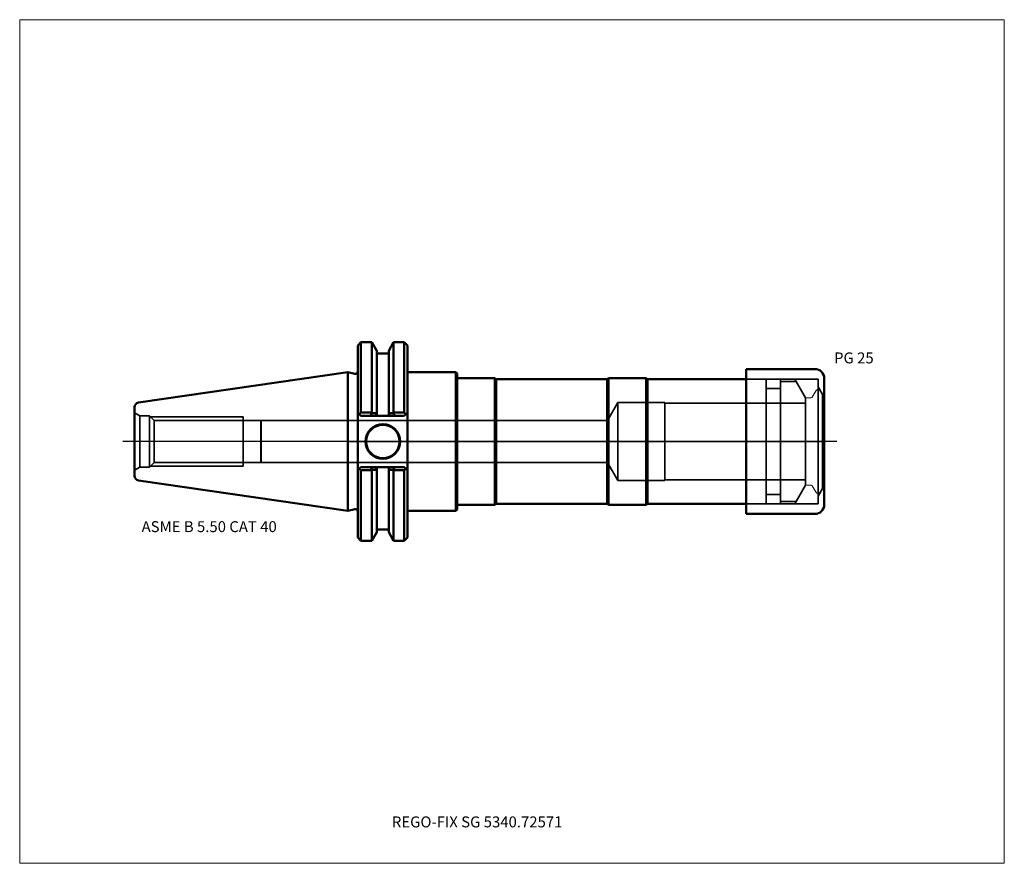
# Model space of a CAD drawing. Units: millimetres. Extents: x -105 to 210, y -136 to 135.
import ezdxf
from ezdxf.entities.mleader import LeaderData, LeaderLine
from ezdxf.lldxf.tags import DXFTag
from ezdxf.math import Vec2, Vec3

# ---------------------------------------------------------------- set-up
doc = ezdxf.new("R2010")
doc.units = ezdxf.units.MM
doc.layers.get('0').update_dxf_attribs({"plot": 0})
for name, color, linetype, lineweight in [('1', 4, 'Continuous', 50), ('2', 7, 'Continuous', 25), ('3', 1, 'Dashed_narrow', 35), ('RFCOMP01', 3, 'Long_dashed_dotted_narrow', 18), ('SK1', 4, 'Continuous', 50), ('SK3', 1, 'Dashed_narrow', 35), ('SK4', 2, 'Long_dashed_dotted_narrow', 25)]:
    doc.layers.add(name, color=color, linetype=linetype, lineweight=lineweight)
for name, color, linetype, lineweight, plot in [('4', 2, 'Long_dashed_dotted_narrow', 25, False), ('INFMAINVIEW', 9, 'Continuous', 18, False), ('INFTOTAL', 9, 'Continuous', 18, False), ('NOCUT', 7, 'Continuous', 25, False)]:
    doc.layers.add(name, color=color, linetype=linetype, lineweight=lineweight, plot=plot)
doc.layers.add('SK6', color=5, linetype='Continuous')
doc.styles.add('SEACAD_Monospac821_BT', font='txt')
doc.styles.get("Standard").update_dxf_attribs({"font": 'Monospac821 BT'})
tags = doc.linetypes.add('Dashed_narrow', pattern=[9.525, 6.35, -3.175]).pattern_tags.tags
tags[6:7] = [DXFTag(74, 4), DXFTag(75, 0), DXFTag(340, '0'), DXFTag(46, 0.0), DXFTag(50, 0.0), DXFTag(44, 0.0), DXFTag(45, 0.0)]
tags[4:5] = [DXFTag(74, 4), DXFTag(75, 0), DXFTag(340, '0'), DXFTag(46, 0.0), DXFTag(50, 0.0), DXFTag(44, 0.0), DXFTag(45, 0.0)]
tags = doc.linetypes.add('Long_dashed_dotted_narrow', pattern=[28.575, 19.05, -3.175, 3.175, -3.175]).pattern_tags.tags
tags[10:11] = [DXFTag(74, 4), DXFTag(75, 0), DXFTag(340, '0'), DXFTag(46, 0.0), DXFTag(50, 0.0), DXFTag(44, 0.0), DXFTag(45, 0.0)]
tags[8:9] = [DXFTag(74, 4), DXFTag(75, 0), DXFTag(340, '0'), DXFTag(46, 0.0), DXFTag(50, 0.0), DXFTag(44, 0.0), DXFTag(45, 0.0)]
tags[6:7] = [DXFTag(74, 4), DXFTag(75, 0), DXFTag(340, '0'), DXFTag(46, 0.0), DXFTag(50, 0.0), DXFTag(44, 0.0), DXFTag(45, 0.0)]
tags[4:5] = [DXFTag(74, 4), DXFTag(75, 0), DXFTag(340, '0'), DXFTag(46, 0.0), DXFTag(50, 0.0), DXFTag(44, 0.0), DXFTag(45, 0.0)]

# ---------------------------------------------------------------- blocks, each defined once
blk = doc.blocks.new('_DOT')
at = {"color": 0}
blk.add_line((0, 0), (-1, 0), dxfattribs=at)
at = {"color": 0, "const_width": 0.333}
blk.add_lwpolyline([(-0.166, 0, 1), (0.166, 0, 1)], format="xyb", close=True, dxfattribs=at)

msp = doc.modelspace()

# ---------------------------------------------------------------- linework, layer by layer
at = {"layer": '1'}
for p, q in [((4.17, 31.75), (3.17, 30.75)), ((4.17, 31.75), (4.17, 9.32)), ((7.64, 31.75), (4.17, 31.75)), ((7.64, 31.75), (7.64, 9.32)), ((9.21, 29.03), (7.64, 31.75)), ((14.62, 31.75), (13.05, 29.03)), ((14.62, 31.75), (14.62, 9.32)), ((18.04, 31.75), (14.62, 31.75)), ((18.04, 31.75), (18.04, 9.32)), ((19.04, 30.75), (18.04, 31.75)), ((3.17, 9.19), (3.17, 30.75)), ((9.21, 29.03), (9.21, 9.1)), ((13.05, 29.03), (13.05, 9.1)), ((19.04, 30.75), (19.04, 9.19)), ((13.05, 28.18), (9.21, 28.18)), ((0, -22.23), (0, 22.23)), ((2.17, 21.64), (0, 22.23)), ((19.04, 22.23), (34.5, 22.23)), ((34.5, 22.23), (35, 21.73)), ((34.5, 22.23), (34.5, -22.23)), ((127.4, 23.2), (127.4, -23.2)), ((127.4, 23.2), (149.4, 23.2)), ((35, 21.73), (35, 20.25)), ((35, 20.25), (47, 20.25)), ((35, 20.25), (35, -20.25)), ((47, 20.25), (47.43, 20)), ((47, 20.25), (47, -20.25)), ((47.43, 20), (82.97, 20)), ((47.43, 20), (47.43, -20)), ((82.97, 20), (83.4, 20.25)), ((82.97, 20), (82.97, -20)), ((83.4, 20.25), (95.4, 20.25)), ((83.4, 20.25), (83.4, -20.25)), ((95.4, 20.25), (95.83, 20)), ((95.4, 20.25), (95.4, -20.25)), ((127.4, 20), (95.83, 20)), ((95.83, 20), (95.83, -20)), ((152.4, 20.2), (152.4, -20.2)), ((3.17, 9.19), (3.17, -9.19)), ((3.17, 9.19), (3.66, 8.7)), ((3.66, 8.7), (4.17, 9.32)), ((4.17, 8.19), (3.66, 8.7)), ((4.17, 9.32), (7.64, 9.32)), ((7.14, 8.19), (4.17, 8.19)), ((7.14, 8.19), (7.75, 9.08)), ((8.66, 8.19), (7.14, 8.19)), ((7.64, 9.32), (7.75, 9.08)), ((7.75, 9.08), (9.21, 9.1)), ((9.21, 8.67), (8.66, 8.19)), ((13.6, 8.19), (8.66, 8.19)), ((9.21, 9.1), (9.21, 8.67)), ((13.05, 8.67), (13.05, 9.1)), ((14.51, 9.08), (13.05, 9.1)), ((13.6, 8.19), (13.05, 8.67)), ((15.12, 8.19), (13.6, 8.19)), ((14.62, 9.32), (14.51, 9.08)), ((14.51, 9.08), (15.12, 8.19)), ((18.04, 9.32), (14.62, 9.32)), ((18.04, 8.19), (15.12, 8.19)), ((18.55, 8.7), (18.04, 9.32)), ((18.55, 8.7), (18.04, 8.19)), ((19.04, 9.19), (18.55, 8.7)), ((19.04, -9.19), (19.04, 9.19)), ((3.62, -8.73), (3.17, -9.19)), ((3.17, -9.19), (3.17, -30.75)), ((3.62, -8.73), (4.17, -8.19)), ((4.17, -9.17), (3.62, -8.73)), ((4.17, -8.19), (7.31, -8.19)), ((7.64, -9.17), (4.17, -9.17)), ((4.17, -31.75), (4.17, -9.17)), ((7.31, -8.19), (8.66, -8.19)), ((7.7, -9.08), (7.31, -8.19)), ((7.7, -9.08), (7.64, -9.17)), ((7.64, -31.75), (7.64, -9.17)), ((8.66, -8.19), (13.6, -8.19)), ((8.66, -8.19), (9.21, -8.67)), ((9.21, -8.67), (9.21, -9.1)), ((9.21, -29.03), (9.21, -9.1)), ((13.05, -8.67), (13.6, -8.19)), ((13.05, -9.1), (13.05, -8.67)), ((13.05, -29.03), (13.05, -9.1)), ((13.6, -8.19), (14.95, -8.19)), ((14.95, -8.19), (14.56, -9.08)), ((14.56, -9.08), (14.62, -9.17)), ((14.62, -31.75), (14.62, -9.17)), ((14.62, -9.17), (18.04, -9.17)), ((14.95, -8.19), (18.04, -8.19)), ((18.04, -8.19), (18.59, -8.73)), ((18.04, -9.17), (18.59, -8.73)), ((18.04, -31.75), (18.04, -9.17)), ((18.59, -8.73), (19.04, -9.19)), ((19.04, -9.19), (19.04, -30.75)), ((0, -22.23), (2.17, -21.64)), ((34.5, -22.23), (35, -21.73)), ((35, -21.73), (35, -20.25)), ((35, -20.25), (47, -20.25)), ((47, -20.25), (47.43, -20)), ((47.43, -20), (82.97, -20)), ((82.97, -20), (83.4, -20.25)), ((83.4, -20.25), (95.4, -20.25)), ((95.4, -20.25), (95.83, -20)), ((95.83, -20), (127.4, -20)), ((19.04, -22.23), (34.5, -22.23)), ((127.4, -23.2), (149.4, -23.2)), ((9.21, -28.18), (13.05, -28.18)), ((3.17, -30.75), (4.17, -31.75)), ((7.64, -31.75), (9.21, -29.03)), ((13.05, -29.03), (14.62, -31.75)), ((18.04, -31.75), (19.04, -30.75)), ((4.17, -31.75), (7.64, -31.75)), ((14.62, -31.75), (18.04, -31.75))]:
    msp.add_line(p, q, dxfattribs=at)
for radius in [5.55, 5.35]:
    msp.add_circle((11.18, 0), radius, dxfattribs=at)
for centre, radius, start, end in [((2.37, 22.41), 0.796, 255.0015, 0.0085), ((149.4, 20.2), 3, 0, 90), ((14.04, 637.36), 646.47, 269.43812, 269.57142), ((8.22, 637.36), 646.47, 270.42858, 270.56188), ((2.37, -22.41), 0.796, -0.0085, 104.9985), ((149.4, -20.2), 3, 270, 0)]:
    msp.add_arc(centre, radius, start, end, dxfattribs=at)
at = {"layer": '2'}
msp.add_point((0.56, 0), dxfattribs=at)
at = {"layer": '3'}
for p, q in [((83.09, 6.77), (-27.8, 6.77)), ((-27.8, -6.77), (83.09, -6.77))]:
    msp.add_line(p, q, dxfattribs=at)
at = {"layer": '4'}
msp.add_line((0, 0), (152.4, 0), dxfattribs=at)
at = {"layer": 'INFMAINVIEW'}
for p, q in [((-105, -135), (-105, 135)), ((-105, 135), (210, 135)), ((210, 135), (210, -135)), ((210, -135), (-105, -135))]:
    msp.add_line(p, q, dxfattribs=at)
at = {"layer": 'INFTOTAL'}
for p, q in [((-105, 135), (210, 135)), ((-105, -135), (-105, 135)), ((210, 135), (210, -135)), ((210, -135), (-105, -135))]:
    msp.add_line(p, q, dxfattribs=at)
at = {"layer": 'NOCUT'}
for p, q in [((4.17, 31.75), (3.17, 30.75)), ((7.64, 31.75), (4.17, 31.75)), ((9.21, 29.03), (7.64, 31.75)), ((14.62, 31.75), (13.05, 29.03)), ((18.04, 31.75), (14.62, 31.75)), ((19.04, 30.75), (18.04, 31.75)), ((3.17, 22.41), (3.17, 30.75)), ((9.21, 29.03), (9.21, 28.18)), ((13.05, 29.03), (13.05, 28.18)), ((19.04, 30.75), (19.04, 22.23)), ((13.05, 28.18), (9.21, 28.18)), ((0, 0), (0, 22.23)), ((2.17, 21.64), (0, 22.23)), ((19.04, 22.23), (34.5, 22.23)), ((34.5, 22.23), (35, 21.73)), ((127.4, 23.2), (127.4, 20)), ((127.4, 23.2), (149.4, 23.2)), ((35, 21.73), (35, 20.25)), ((35, 20.25), (47, 20.25)), ((47, 20.25), (47.43, 20)), ((47.43, 20), (82.97, 20)), ((82.97, 20), (83.4, 20.25)), ((83.4, 20.25), (95.4, 20.25)), ((95.4, 20.25), (95.83, 20)), ((127.4, 20), (95.83, 20)), ((152.4, 20.2), (152.4, 0)), ((152.4, 13.98), (152.4, 0)), ((0, 0), (152.4, 0))]:
    msp.add_line(p, q, dxfattribs=at)
for centre, radius, start, end in [((2.37, 22.41), 0.796, 255.0015, 0.0085), ((149.4, 20.2), 3, 0, 90)]:
    msp.add_arc(centre, radius, start, end, dxfattribs=at)
at = {"layer": 'RFCOMP01'}
for p, q in [((148.51, 14.2), (149.76, 16.35)), ((150.02, 16.5), (150.77, 16.5)), ((151.03, 16.35), (152.4, 13.98)), ((146.7, 14), (148.17, 14)), ((152.4, 13.98), (152.4, -13.98)), ((146.7, -14), (148.17, -14)), ((148.51, -14.2), (149.76, -16.35)), ((151.03, -16.35), (152.4, -13.98)), ((150.02, -16.5), (150.77, -16.5))]:
    msp.add_line(p, q, dxfattribs=at)
for centre, radius, start, end in [((150.02, 16.2), 0.3, 89.9633, 150), ((150.77, 16.2), 0.3, 30, 90.0367), ((146.7, 13.7), 0.3, 90, 180), ((148.17, 14.4), 0.4, 270.0588, 330), ((146.7, -13.7), 0.3, 180, 270), ((148.17, -14.4), 0.4, 30, 89.9412), ((150.02, -16.2), 0.3, 210, 270.0367), ((150.77, -16.2), 0.3, 269.9633, 330)]:
    msp.add_arc(centre, radius, start, end, dxfattribs=at)
at = {"layer": 'SK1'}
for p, q in [((0, 22.23), (-66.97, 12.46)), ((-68.25, -10.97), (-68.25, 10.97)), ((-66.97, -12.46), (0, -22.23))]:
    msp.add_line(p, q, dxfattribs=at)
for centre, start, end in [((-66.75, 10.97), 98.2794, 179.986), ((-66.75, -10.97), 180.014, 261.7206)]:
    msp.add_arc(centre, 1.5, start, end, dxfattribs=at)
at = {"layer": 'SK3'}
for p, q in [((127.4, 20), (150.4, 20)), ((133.8, 20), (133.8, -20)), ((138.4, 20), (138.4, -20)), ((138.4, 19.19), (143.41, 19.19)), ((142.94, 20), (146.4, 14)), ((150.4, 20), (150.4, -20)), ((133.8, 17), (138.4, 17)), ((150.4, 17.45), (151.81, 15)), ((146.4, 14), (146.4, -14)), ((151.81, 15), (151.81, -15)), ((151.81, 15), (152.4, 15)), ((86.4, 12.5), (83.09, 6.77)), ((86.4, -12.5), (86.4, 12.5)), ((101.4, 12.5), (86.4, 12.5)), ((101.4, -12.5), (101.4, 12.5)), ((146.4, 12.22), (101.4, 12.22)), ((-68.25, 9.2), (-66.61, 8.25)), ((-66.61, -8.25), (-66.61, 8.25)), ((-63.47, 8.25), (-66.61, 8.25)), ((-63.47, -8.25), (-63.47, 8.25)), ((-61.98, 6.76), (-63.47, 8.25)), ((-63.16, 7.94), (-33.47, 7.94)), ((-61.98, -6.76), (-61.98, 6.76)), ((-33.47, 6.76), (-61.98, 6.76)), ((-33.47, -7.94), (-33.47, 7.94)), ((-27.81, 6.76), (-33.47, 6.76)), ((-27.8, 6.77), (-27.81, 6.76)), ((-27.81, 6.76), (-27.81, -6.76)), ((-27.8, 6.77), (-27.8, -6.77)), ((83.09, 6.77), (83.09, -6.77)), ((-66.61, -8.25), (-68.25, -9.2)), ((-66.61, -8.25), (-63.47, -8.25)), ((-63.47, -8.25), (-61.98, -6.76)), ((-63.16, -7.94), (-33.47, -7.94)), ((-61.98, -6.76), (-33.47, -6.76)), ((-33.47, -6.76), (-27.81, -6.76)), ((-27.81, -6.76), (-27.8, -6.77)), ((83.09, -6.77), (86.4, -12.5)), ((86.4, -12.5), (101.4, -12.5)), ((101.4, -12.22), (146.4, -12.22)), ((142.94, -20), (146.4, -14)), ((150.4, -17.45), (151.81, -15)), ((151.81, -15), (152.4, -15)), ((133.8, -17), (138.4, -17)), ((127.4, -20), (150.4, -20)), ((138.4, -19.19), (143.41, -19.19))]:
    msp.add_line(p, q, dxfattribs=at)
at = {"layer": 'SK4'}
msp.add_line((156.4, 0), (-72, 0), dxfattribs=at)

# ---------------------------------------------------------------- texts
at = {"layer": 'SK6', "style": 'SEACAD_Monospac821_BT'}
for s, p in [('PG 25', (155.53, 25)), ('ASME B 5.50 CAT 40', (-66, -29))]:
    msp.add_text(s, height=3.5, dxfattribs=at).set_placement(p)

# ---------------------------------------------------------------- leaders
at = {"layer": 'SK6'}
ml = msp.add_multileader_mtext('Standard', dxfattribs=at)
ml.set_content('{\\pxsm0.9;\\fMonospac821 BT|b0||i0||c0|p34;\\W1.;REGO-FIX SG 5340.72571}', color=256)
ml.set_leader_properties()
ml.set_arrow_properties(name='DOT')
ml.build(insert=Vec2(0, 0))
ml.multileader.update_dxf_attribs({"leader_type": 0, "dogleg_length": 0, "arrow_head_size": 3.5})
ctx = ml.context
ctx.base_point, ctx.char_height, ctx.arrow_head_size, ctx.landing_gap_size = Vec3(-17, -57.43), 3.5, 3.5, 1.23
ctx.mtext.insert = Vec3(14.07, -120)

doc.saveas('drawing.dxf')
